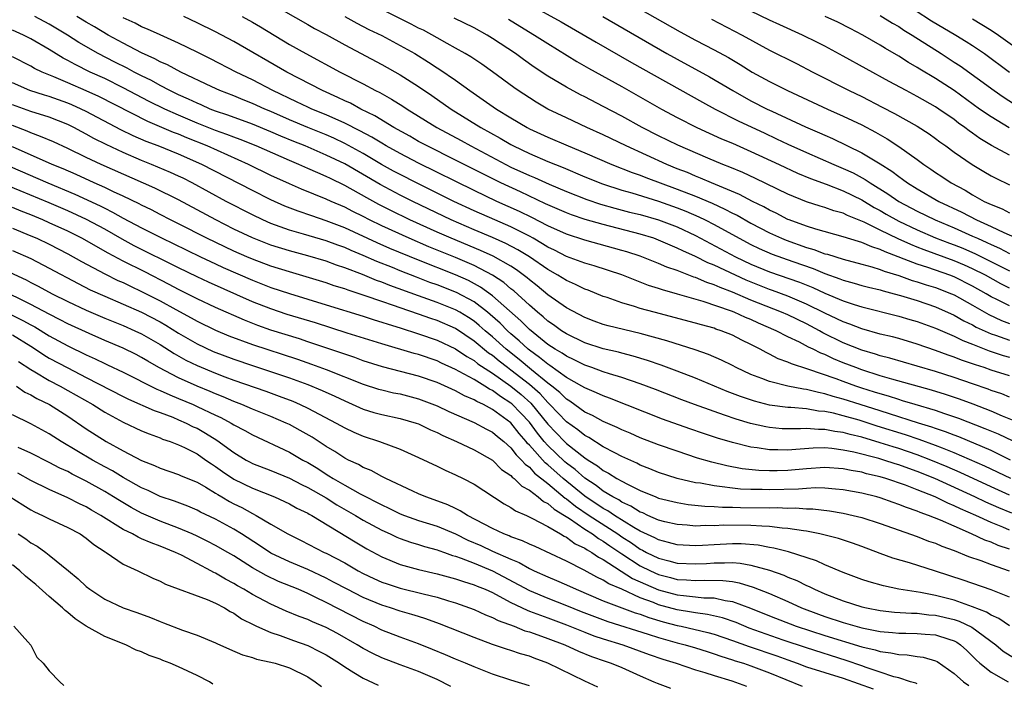
# Model space of a CAD drawing. Units: inches. Extents: x 2568000 to 2571000, y 1518000 to 1521000.
# Drawn here: x 2568056 to 2568162, y 1519185 to 1519257 of the extents above; entities that cross this region are included whole.
import ezdxf

# ---------------------------------------------------------------- set-up
doc = ezdxf.new("R2010")
doc.units = ezdxf.units.IN
doc.header["$MEASUREMENT"] = 0
doc.layers.add('LD25681518_2ft', color=93, linetype='Continuous')

msp = doc.modelspace()

# ---------------------------------------------------------------- linework, layer by layer
at = {"layer": 'LD25681518_2ft'}
for points, elevation in [([(2568083, 1519258.42), (2568087, 1519256.16), (2568087.73, 1519255.73), (2568089, 1519255.05), (2568091, 1519253.95), (2568095, 1519251.82), (2568097, 1519250.71), (2568099, 1519249.45), (2568100.45, 1519248.45), (2568102.52, 1519247), (2568105.74, 1519245), (2568107.84, 1519243.84), (2568109, 1519243.16), (2568109.29, 1519243), (2568111, 1519242.17), (2568113, 1519241.31), (2568114.66, 1519240.66), (2568117, 1519239.67), (2568118.9, 1519238.9), (2568121, 1519238.22), (2568122.09, 1519237.91), (2568124.99, 1519237.01), (2568127, 1519236.31), (2568127.94, 1519235.94), (2568129.34, 1519235.34), (2568130.03, 1519235), (2568131, 1519234.5), (2568133.71, 1519233), (2568135, 1519232.32), (2568135.89, 1519231.89), (2568137.28, 1519231.28), (2568139.52, 1519230.48), (2568141.72, 1519229.72), (2568143, 1519229.19), (2568144.62, 1519228.62), (2568145, 1519228.46), (2568146.16, 1519228.16), (2568147, 1519227.9), (2568147.71, 1519227.71), (2568149, 1519227.41), (2568149.3, 1519227.3), (2568150.52, 1519227), (2568151.18, 1519226.82), (2568153, 1519226.26), (2568155, 1519225.57), (2568157, 1519224.67), (2568158.06, 1519224.06), (2568159, 1519223.62), (2568159.39, 1519223.39), (2568161, 1519222.66), (2568161.49, 1519222.51), (2568163, 1519221.96)], 9174), ([(2568111, 1519258.33), (2568114.43, 1519256.43), (2568118.22, 1519254.22), (2568122.04, 1519252.04), (2568129.74, 1519247.74), (2568131.11, 1519247), (2568133.69, 1519245.69), (2568136.41, 1519244.41), (2568137.78, 1519243.78), (2568139, 1519243.2), (2568141, 1519242.3), (2568143.96, 1519241), (2568145, 1519240.57), (2568146.08, 1519240.08), (2568147.38, 1519239.38), (2568147.92, 1519239), (2568149.82, 1519237.82), (2568151.02, 1519237), (2568153, 1519235.95), (2568154.93, 1519235), (2568157, 1519234.13), (2568159, 1519233.25), (2568159.52, 1519233), (2568160.55, 1519232.55), (2568161, 1519232.32), (2568161.92, 1519231.92), (2568163, 1519231.35)], 9164), ([(2568121, 1519258.98), (2568127.34, 1519255.34), (2568129, 1519254.45), (2568131, 1519253.42), (2568132.57, 1519252.57), (2568133.83, 1519251.83), (2568135.14, 1519251), (2568137, 1519249.97), (2568138.95, 1519249), (2568143.28, 1519247), (2568145, 1519246.23), (2568147, 1519245.27), (2568148.49, 1519244.49), (2568149.76, 1519243.76), (2568151, 1519242.94), (2568153, 1519241.52), (2568153.71, 1519241), (2568154.49, 1519240.49), (2568155, 1519240.12), (2568155.68, 1519239.68), (2568156.67, 1519239), (2568158.2, 1519238.2), (2568159, 1519237.7), (2568160.26, 1519237), (2568160.77, 1519236.77), (2568161, 1519236.65), (2568162.19, 1519236.19), (2568163, 1519235.77)], 9160), ([(2568151, 1519258.88), (2568154.54, 1519256.54), (2568157.19, 1519255), (2568158.31, 1519254.31), (2568159, 1519253.87), (2568160.28, 1519253), (2568163.01, 1519251)], 9150), ([(2568165, 1519210.27), (2568161.79, 1519211.79), (2568160.38, 1519212.38), (2568157.51, 1519213.51), (2568156, 1519214), (2568155, 1519214.35), (2568152.77, 1519215), (2568151.42, 1519215.42), (2568151, 1519215.54), (2568149.9, 1519215.9), (2568149, 1519216.15), (2568148.36, 1519216.36), (2568147, 1519216.79), (2568146.35, 1519217), (2568145, 1519217.49), (2568144.21, 1519217.79), (2568141.15, 1519218.85), (2568139.4, 1519219.4), (2568139, 1519219.59), (2568137.96, 1519219.96), (2568137, 1519220.46), (2568136.63, 1519220.63), (2568135.98, 1519221), (2568135, 1519221.5), (2568133.99, 1519221.99), (2568133, 1519222.5), (2568131.76, 1519223), (2568131.18, 1519223.18), (2568131, 1519223.26), (2568129.63, 1519223.63), (2568129, 1519223.82), (2568124.52, 1519225), (2568123, 1519225.42), (2568122.37, 1519225.63), (2568121, 1519226.03), (2568119.41, 1519226.59), (2568119, 1519226.72), (2568117.37, 1519227.37), (2568117, 1519227.51), (2568116, 1519228), (2568115, 1519228.42), (2568114.09, 1519229), (2568113, 1519229.61), (2568111.01, 1519231.01), (2568109.76, 1519231.76), (2568108.45, 1519232.45), (2568107, 1519233.09), (2568105, 1519233.93), (2568102.53, 1519235), (2568098.36, 1519237), (2568097, 1519237.68), (2568094.83, 1519238.83), (2568091, 1519241.05), (2568089, 1519242.02), (2568086.7, 1519243), (2568085.48, 1519243.48), (2568084.07, 1519244.07), (2568083, 1519244.54), (2568081, 1519245.37), (2568078.33, 1519246.33), (2568077, 1519246.78), (2568076.42, 1519247), (2568075.44, 1519247.44), (2568075, 1519247.62), (2568074.07, 1519248.07), (2568073, 1519248.55), (2568072.07, 1519249), (2568071, 1519249.56), (2568070.07, 1519250.07), (2568069, 1519250.6), (2568068.21, 1519251), (2568067.43, 1519251.43), (2568066.09, 1519252.09), (2568064.31, 1519253), (2568062.21, 1519254.21), (2568060.97, 1519255), (2568059, 1519256.17), (2568057.42, 1519257)], 9184), ([(2568164.75, 1519212.75), (2568162.24, 1519213.76), (2568161, 1519214.29), (2568159.06, 1519215.06), (2568157.59, 1519215.59), (2568156.08, 1519216.08), (2568154.55, 1519216.55), (2568150.25, 1519217.75), (2568149, 1519218.13), (2568147, 1519218.76), (2568146.35, 1519219), (2568145, 1519219.52), (2568143.95, 1519219.95), (2568143, 1519220.41), (2568142.57, 1519220.57), (2568141.73, 1519221), (2568141.23, 1519221.23), (2568140.24, 1519221.76), (2568139, 1519222.35), (2568137.73, 1519223), (2568135.82, 1519223.82), (2568135, 1519224.2), (2568134.42, 1519224.42), (2568133.18, 1519225), (2568132.88, 1519225.12), (2568129.83, 1519226.17), (2568127.03, 1519226.97), (2568125.41, 1519227.41), (2568125, 1519227.57), (2568123.91, 1519227.91), (2568123, 1519228.27), (2568122.46, 1519228.46), (2568121, 1519229.05), (2568118.02, 1519230.02), (2568117, 1519230.32), (2568115, 1519231.05), (2568113.72, 1519231.72), (2568113, 1519232.05), (2568112.42, 1519232.42), (2568111.4, 1519233), (2568111, 1519233.22), (2568109, 1519234.25), (2568107.24, 1519235), (2568105, 1519235.98), (2568102.82, 1519237), (2568098.76, 1519239), (2568097, 1519239.9), (2568096.28, 1519240.28), (2568094.99, 1519240.99), (2568093, 1519242.17), (2568091, 1519243.27), (2568089.83, 1519243.83), (2568089, 1519244.19), (2568086.99, 1519244.99), (2568085, 1519245.84), (2568083, 1519246.73), (2568082.35, 1519247), (2568081, 1519247.61), (2568080, 1519248), (2568079, 1519248.41), (2568077.47, 1519249), (2568076.6, 1519249.4), (2568073.24, 1519251), (2568071.79, 1519251.79), (2568071, 1519252.12), (2568070.44, 1519252.44), (2568069, 1519253.08), (2568067, 1519254.12), (2568065.39, 1519255), (2568063.89, 1519255.89), (2568063, 1519256.39), (2568061.97, 1519257)], 9182), ([(2568163, 1519218.12), (2568161, 1519218.74), (2568160.25, 1519219), (2568159.3, 1519219.3), (2568159, 1519219.42), (2568157.81, 1519219.81), (2568157, 1519220.14), (2568156.35, 1519220.35), (2568155, 1519220.86), (2568153, 1519221.55), (2568151, 1519222.14), (2568150.32, 1519222.32), (2568149, 1519222.64), (2568147, 1519223.19), (2568145.71, 1519223.71), (2568145, 1519223.95), (2568144.3, 1519224.3), (2568143, 1519224.91), (2568141, 1519225.89), (2568139, 1519226.73), (2568137.34, 1519227.34), (2568137, 1519227.46), (2568134.46, 1519228.46), (2568131, 1519230.08), (2568130.34, 1519230.34), (2568129, 1519231.02), (2568127.63, 1519231.63), (2568127, 1519231.95), (2568126.25, 1519232.25), (2568125, 1519232.81), (2568124.47, 1519233), (2568123, 1519233.46), (2568119, 1519234.48), (2568117.05, 1519235.05), (2568115.55, 1519235.54), (2568115, 1519235.75), (2568113, 1519236.61), (2568112.74, 1519236.75), (2568110.02, 1519238.02), (2568107.91, 1519239), (2568105.97, 1519239.97), (2568103, 1519241.48), (2568099.93, 1519243), (2568099, 1519243.5), (2568098.05, 1519244.05), (2568096.31, 1519245), (2568094.26, 1519246.26), (2568092.74, 1519247), (2568091.62, 1519247.62), (2568091, 1519247.9), (2568090.26, 1519248.26), (2568088.58, 1519249), (2568084.72, 1519251), (2568079, 1519254.31), (2568077, 1519255.37), (2568075, 1519256.34), (2568073.58, 1519257)], 9178), ([(2568079.9, 1519257), (2568081, 1519256.39), (2568081.88, 1519255.88), (2568085, 1519254), (2568086.77, 1519253), (2568090.49, 1519251), (2568093, 1519249.72), (2568094.34, 1519249), (2568094.79, 1519248.79), (2568096.07, 1519248.07), (2568097.3, 1519247.3), (2568097.75, 1519247), (2568100.98, 1519245), (2568103.6, 1519243.6), (2568104.67, 1519243), (2568108.45, 1519241), (2568109, 1519240.72), (2568111, 1519239.79), (2568111.57, 1519239.57), (2568113.14, 1519238.86), (2568115, 1519238.08), (2568117.21, 1519237.21), (2568118.71, 1519236.71), (2568120.26, 1519236.26), (2568121.85, 1519235.85), (2568123, 1519235.57), (2568124.99, 1519235), (2568127, 1519234.23), (2568129, 1519233.3), (2568133.33, 1519231), (2568135, 1519230.2), (2568137, 1519229.37), (2568140.25, 1519228.25), (2568141.68, 1519227.68), (2568143, 1519227.08), (2568145, 1519226.22), (2568146.17, 1519225.83), (2568147, 1519225.57), (2568151, 1519224.58), (2568152.21, 1519224.21), (2568153, 1519223.99), (2568155, 1519223.26), (2568157, 1519222.4), (2568157.93, 1519221.93), (2568159, 1519221.53), (2568160.81, 1519220.81), (2568162.32, 1519220.32), (2568163, 1519220.14)], 9176), ([(2568091, 1519257.03), (2568092.3, 1519256.3), (2568093.62, 1519255.62), (2568095, 1519254.95), (2568097, 1519253.89), (2568098.58, 1519253), (2568100.08, 1519252.08), (2568101, 1519251.47), (2568101.29, 1519251.29), (2568103, 1519250.11), (2568104.56, 1519249), (2568106.01, 1519248.01), (2568107.44, 1519247), (2568109, 1519246.04), (2568110.76, 1519245), (2568111, 1519244.87), (2568113, 1519243.94), (2568115.19, 1519243), (2568117, 1519242.26), (2568119.91, 1519241), (2568122.13, 1519240.13), (2568123, 1519239.84), (2568123.6, 1519239.6), (2568127, 1519238.33), (2568129, 1519237.56), (2568130.79, 1519236.79), (2568132.17, 1519236.17), (2568133, 1519235.72), (2568133.49, 1519235.49), (2568135, 1519234.64), (2568137, 1519233.6), (2568138.32, 1519233), (2568138.8, 1519232.8), (2568141, 1519232.02), (2568141.8, 1519231.8), (2568143, 1519231.33), (2568143.27, 1519231.27), (2568145, 1519230.73), (2568147, 1519230.22), (2568148.08, 1519229.92), (2568149, 1519229.63), (2568149.44, 1519229.44), (2568151, 1519228.96), (2568152.45, 1519228.45), (2568153, 1519228.3), (2568153.97, 1519227.97), (2568155, 1519227.66), (2568156.73, 1519227), (2568157, 1519226.88), (2568159, 1519225.76), (2568160.75, 1519224.75), (2568162.12, 1519224.12), (2568163, 1519223.79)], 9172), ([(2568163, 1519225.69), (2568161.61, 1519226.39), (2568161, 1519226.68), (2568160.47, 1519227), (2568159, 1519227.83), (2568157, 1519228.82), (2568156.54, 1519229), (2568154.17, 1519229.83), (2568153, 1519230.2), (2568149.52, 1519231.52), (2568149, 1519231.78), (2568148.07, 1519232.07), (2568147, 1519232.55), (2568146.64, 1519232.64), (2568145, 1519233.16), (2568142.02, 1519233.98), (2568141, 1519234.31), (2568139.12, 1519235), (2568139, 1519235.05), (2568137.72, 1519235.72), (2568137, 1519236.05), (2568136.4, 1519236.4), (2568135.18, 1519237), (2568133.76, 1519237.76), (2568130.72, 1519239), (2568129.53, 1519239.53), (2568129, 1519239.72), (2568128.11, 1519240.11), (2568127, 1519240.54), (2568125.88, 1519241), (2568121.47, 1519243), (2568119, 1519244.19), (2568117.22, 1519245), (2568115, 1519246.04), (2568113, 1519247), (2568111.74, 1519247.74), (2568111, 1519248.2), (2568109.78, 1519249), (2568109.32, 1519249.32), (2568107, 1519251.04), (2568105.85, 1519251.85), (2568104.65, 1519252.65), (2568104.05, 1519253), (2568103, 1519253.58), (2568102.11, 1519254.11), (2568101, 1519254.69), (2568099.52, 1519255.52), (2568099, 1519255.77), (2568098.19, 1519256.19), (2568095, 1519257.76)], 9170), ([(2568118.94, 1519257), (2568125.88, 1519253), (2568127, 1519252.38), (2568130.5, 1519250.5), (2568133.03, 1519249), (2568135, 1519247.9), (2568136.74, 1519247), (2568137.24, 1519246.76), (2568140.92, 1519245.08), (2568142.43, 1519244.43), (2568143, 1519244.16), (2568143.81, 1519243.81), (2568147, 1519242.27), (2568149, 1519241.06), (2568150.26, 1519240.26), (2568151, 1519239.69), (2568151.42, 1519239.42), (2568151.96, 1519239), (2568153, 1519238.36), (2568155.33, 1519237), (2568157.83, 1519235.83), (2568159.43, 1519235), (2568161, 1519234.29), (2568162.37, 1519233.63), (2568163.8, 1519233)], 9162), ([(2568163, 1519241.99), (2568161.05, 1519243.05), (2568159.8, 1519243.8), (2568159, 1519244.38), (2568158.63, 1519244.63), (2568158.17, 1519245), (2568157.48, 1519245.48), (2568157, 1519245.85), (2568155.36, 1519247), (2568155, 1519247.24), (2568153, 1519248.37), (2568151.79, 1519249), (2568149.97, 1519249.97), (2568145, 1519252.74), (2568143, 1519253.8), (2568142.2, 1519254.2), (2568140.59, 1519255), (2568138.11, 1519256.11), (2568137, 1519256.63), (2568135, 1519257.61)], 9156), ([(2568162.95, 1519244.95), (2568161, 1519246.14), (2568159.76, 1519247), (2568157, 1519248.99), (2568155, 1519250.3), (2568153.3, 1519251.3), (2568153, 1519251.5), (2568152.05, 1519252.05), (2568151, 1519252.73), (2568149.56, 1519253.56), (2568149, 1519253.92), (2568147.12, 1519255), (2568145.73, 1519255.73), (2568144.39, 1519256.39), (2568143.05, 1519257)], 9154), ([(2568149, 1519257.14), (2568150.31, 1519256.31), (2568151, 1519255.92), (2568151.55, 1519255.55), (2568152.45, 1519255), (2568155.6, 1519253), (2568157, 1519252.09), (2568157.66, 1519251.66), (2568161.34, 1519249), (2568162.32, 1519248.32), (2568163.53, 1519247.53)], 9152), ([(2568163, 1519215.81), (2568162.16, 1519216.16), (2568161, 1519216.53), (2568160.67, 1519216.67), (2568159, 1519217.26), (2568157, 1519217.94), (2568155, 1519218.57), (2568153, 1519219.17), (2568150.04, 1519220.03), (2568149, 1519220.29), (2568148.47, 1519220.47), (2568147, 1519220.89), (2568145, 1519221.7), (2568142.78, 1519222.78), (2568142.41, 1519223), (2568141, 1519223.73), (2568139, 1519224.7), (2568138.32, 1519225), (2568135, 1519226.31), (2568133, 1519227.17), (2568131.67, 1519227.67), (2568131, 1519227.98), (2568130.22, 1519228.22), (2568129, 1519228.76), (2568128.81, 1519228.81), (2568127, 1519229.5), (2568125.88, 1519229.88), (2568125, 1519230.28), (2568123, 1519231.07), (2568121.54, 1519231.54), (2568121, 1519231.7), (2568117, 1519232.8), (2568115, 1519233.45), (2568113, 1519234.34), (2568111.26, 1519235.26), (2568109.92, 1519235.92), (2568107.49, 1519237), (2568105, 1519238.18), (2568099, 1519241.13), (2568097, 1519242.17), (2568095.5, 1519243), (2568095, 1519243.29), (2568093.94, 1519243.94), (2568092.65, 1519244.65), (2568091, 1519245.48), (2568089, 1519246.37), (2568087.44, 1519247), (2568087, 1519247.2), (2568085.79, 1519247.79), (2568083.22, 1519249), (2568081, 1519250.15), (2568079.24, 1519251), (2568076.45, 1519252.45), (2568075, 1519253.17), (2568073, 1519254.14), (2568071, 1519255.02), (2568069.65, 1519255.65), (2568069, 1519255.91), (2568068.3, 1519256.3), (2568067, 1519256.88)], 9180), ([(2568163, 1519227.62), (2568162.07, 1519228.07), (2568160.39, 1519229), (2568159, 1519229.71), (2568158.11, 1519230.11), (2568157, 1519230.57), (2568153.75, 1519231.75), (2568153, 1519232.06), (2568152.32, 1519232.32), (2568150.94, 1519232.94), (2568149, 1519233.88), (2568147.24, 1519234.76), (2568145.47, 1519235.47), (2568145, 1519235.71), (2568143.98, 1519235.98), (2568143, 1519236.34), (2568142.49, 1519236.49), (2568141, 1519236.96), (2568139, 1519237.77), (2568135.49, 1519239.49), (2568134.12, 1519240.12), (2568132.71, 1519240.71), (2568131.95, 1519241), (2568130.33, 1519241.67), (2568127.07, 1519243.07), (2568125, 1519244.09), (2568123.21, 1519245), (2568121, 1519246.21), (2568119, 1519247.28), (2568117, 1519248.32), (2568116.54, 1519248.54), (2568115, 1519249.36), (2568113, 1519250.54), (2568111.52, 1519251.52), (2568110.36, 1519252.36), (2568109.49, 1519253), (2568107, 1519254.65), (2568106.41, 1519255), (2568105, 1519255.78), (2568102.85, 1519256.85)], 9168), ([(2568108.72, 1519256.72), (2568109.96, 1519255.96), (2568111.57, 1519255), (2568113, 1519254.08), (2568116.13, 1519252.13), (2568117.41, 1519251.41), (2568121, 1519249.43), (2568125.29, 1519247), (2568127, 1519246.07), (2568129.12, 1519245), (2568131.79, 1519243.79), (2568133, 1519243.29), (2568135, 1519242.41), (2568138.05, 1519241), (2568140.05, 1519240.05), (2568141.46, 1519239.46), (2568143.14, 1519238.86), (2568145, 1519238.15), (2568147, 1519237.17), (2568148.35, 1519236.35), (2568149, 1519236), (2568149.63, 1519235.63), (2568151, 1519234.87), (2568153, 1519233.93), (2568155, 1519233.07), (2568156.49, 1519232.49), (2568157, 1519232.3), (2568157.93, 1519231.92), (2568159.33, 1519231.33), (2568163, 1519229.49)], 9166), ([(2568130.71, 1519256.71), (2568134.04, 1519255), (2568137, 1519253.38), (2568139.92, 1519251.92), (2568141.69, 1519251), (2568145.63, 1519249), (2568147, 1519248.34), (2568149.21, 1519247.21), (2568150.53, 1519246.53), (2568153, 1519245.14), (2568154.3, 1519244.3), (2568155, 1519243.8), (2568155.45, 1519243.45), (2568156.11, 1519243), (2568157, 1519242.34), (2568158.95, 1519241), (2568160.22, 1519240.22), (2568161, 1519239.77), (2568161.5, 1519239.5), (2568163, 1519238.78)], 9158), ([(2568159, 1519256.78), (2568161, 1519255.53), (2568161.79, 1519255), (2568164.57, 1519253)], 9148), ([(2568163.1, 1519209), (2568161, 1519210.02), (2568157.5, 1519211.5), (2568157, 1519211.68), (2568156.06, 1519212.06), (2568155, 1519212.41), (2568154.57, 1519212.57), (2568153.14, 1519213), (2568150.01, 1519214.01), (2568149, 1519214.31), (2568146.82, 1519215), (2568145, 1519215.6), (2568143.89, 1519215.89), (2568143, 1519216.18), (2568142.3, 1519216.3), (2568141, 1519216.64), (2568140.67, 1519216.67), (2568139, 1519217.01), (2568137, 1519217.5), (2568136.16, 1519217.84), (2568135, 1519218.26), (2568133.41, 1519219), (2568133, 1519219.22), (2568131.81, 1519219.81), (2568130.41, 1519220.41), (2568128.94, 1519220.94), (2568125.9, 1519221.9), (2568123, 1519222.7), (2568119.53, 1519223.53), (2568119, 1519223.68), (2568118.03, 1519224.03), (2568117, 1519224.43), (2568115, 1519225.49), (2568113, 1519226.9), (2568111.85, 1519227.85), (2568111, 1519228.51), (2568110.74, 1519228.74), (2568109.59, 1519229.59), (2568109, 1519229.97), (2568107.06, 1519231.06), (2568105.7, 1519231.7), (2568102.54, 1519233), (2568101, 1519233.68), (2568098.06, 1519235), (2568096, 1519236), (2568094.68, 1519236.68), (2568093.39, 1519237.39), (2568091, 1519238.72), (2568089.46, 1519239.46), (2568089, 1519239.7), (2568088.08, 1519240.08), (2568087, 1519240.57), (2568086.02, 1519241), (2568085, 1519241.41), (2568081.41, 1519243), (2568079.69, 1519243.69), (2568079, 1519243.94), (2568078.24, 1519244.24), (2568077, 1519244.67), (2568075, 1519245.48), (2568073, 1519246.34), (2568071.53, 1519247), (2568069.83, 1519247.83), (2568067, 1519249.31), (2568065, 1519250.29), (2568063.43, 1519251), (2568061.81, 1519251.81), (2568061, 1519252.27), (2568060.51, 1519252.51), (2568059, 1519253.45), (2568057, 1519254.61), (2568056.2, 1519255), (2568055, 1519255.52)], 9186), ([(2568163.14, 1519207), (2568160.33, 1519208.33), (2568157, 1519209.78), (2568155.73, 1519210.27), (2568155, 1519210.58), (2568153.22, 1519211.22), (2568151.72, 1519211.72), (2568148.67, 1519212.67), (2568146.7, 1519213.3), (2568145, 1519213.79), (2568143.93, 1519214.07), (2568143, 1519214.26), (2568142.3, 1519214.3), (2568141, 1519214.53), (2568139.32, 1519214.68), (2568139, 1519214.68), (2568137, 1519214.95), (2568135.37, 1519215.37), (2568133.88, 1519215.87), (2568132.43, 1519216.43), (2568129, 1519217.85), (2568127, 1519218.63), (2568125.28, 1519219.28), (2568123.79, 1519219.79), (2568122.25, 1519220.25), (2568121, 1519220.56), (2568120.66, 1519220.66), (2568119, 1519221.04), (2568117, 1519221.69), (2568115, 1519222.65), (2568114.46, 1519223), (2568113.62, 1519223.62), (2568113, 1519224.04), (2568112.5, 1519224.5), (2568111.88, 1519225), (2568111, 1519225.76), (2568109.31, 1519227.31), (2568109, 1519227.54), (2568108.22, 1519228.22), (2568107, 1519229), (2568105, 1519230.06), (2568103, 1519230.92), (2568100.09, 1519232.09), (2568097.97, 1519233), (2568095, 1519234.36), (2568093.69, 1519235), (2568093, 1519235.36), (2568091.89, 1519235.89), (2568091, 1519236.36), (2568089.52, 1519237), (2568089, 1519237.24), (2568086.32, 1519238.32), (2568085, 1519238.89), (2568083, 1519239.81), (2568080.58, 1519241), (2568076.1, 1519243), (2568073.88, 1519243.89), (2568073, 1519244.27), (2568072.46, 1519244.46), (2568069.66, 1519245.66), (2568064.35, 1519248.35), (2568063, 1519248.97), (2568061, 1519249.85), (2568059.51, 1519250.49), (2568058.24, 1519251), (2568057.4, 1519251.4), (2568057, 1519251.63), (2568055, 1519252.66)], 9188), ([(2568163, 1519205.21), (2568161, 1519206.09), (2568157.64, 1519207.64), (2568156.25, 1519208.25), (2568154.48, 1519209), (2568153, 1519209.56), (2568151, 1519210.24), (2568150.41, 1519210.41), (2568149, 1519210.87), (2568147, 1519211.46), (2568145.75, 1519211.75), (2568145, 1519211.98), (2568144.09, 1519212.09), (2568143, 1519212.32), (2568142.31, 1519212.31), (2568141, 1519212.4), (2568140.36, 1519212.36), (2568139, 1519212.37), (2568138.39, 1519212.39), (2568137, 1519212.52), (2568136.59, 1519212.59), (2568134.96, 1519212.96), (2568133.41, 1519213.41), (2568132.14, 1519213.86), (2568131, 1519214.24), (2568128.87, 1519215), (2568127.51, 1519215.51), (2568124.64, 1519216.64), (2568123, 1519217.26), (2568121, 1519217.94), (2568119.66, 1519218.34), (2568119, 1519218.55), (2568117.77, 1519219), (2568117, 1519219.26), (2568115.85, 1519219.85), (2568115, 1519220.23), (2568114.55, 1519220.55), (2568113.79, 1519221), (2568113, 1519221.52), (2568111, 1519223.13), (2568110.07, 1519224.07), (2568107, 1519226.78), (2568105.72, 1519227.72), (2568104.42, 1519228.42), (2568103, 1519229.05), (2568099, 1519230.62), (2568095.9, 1519231.9), (2568094.51, 1519232.51), (2568091, 1519234.12), (2568089, 1519234.89), (2568087.42, 1519235.42), (2568085.94, 1519235.94), (2568084.5, 1519236.5), (2568083, 1519237.18), (2568081, 1519238.18), (2568075.53, 1519241), (2568073, 1519242.11), (2568070.79, 1519243), (2568069.5, 1519243.5), (2568068.1, 1519244.1), (2568066.75, 1519244.75), (2568063, 1519246.74), (2568062.47, 1519247), (2568061.45, 1519247.45), (2568061, 1519247.65), (2568059, 1519248.35), (2568058.49, 1519248.49), (2568056.9, 1519249), (2568055, 1519249.83)], 9190), ([(2568163.25, 1519203.25), (2568161.83, 1519203.83), (2568160.44, 1519204.44), (2568159.26, 1519205), (2568154.9, 1519207), (2568153, 1519207.77), (2568152.08, 1519208.08), (2568151, 1519208.48), (2568150.6, 1519208.6), (2568149.4, 1519209), (2568148.83, 1519209.17), (2568146.14, 1519209.86), (2568145, 1519210.08), (2568143.76, 1519210.24), (2568143, 1519210.3), (2568141.73, 1519210.27), (2568139.85, 1519210.15), (2568139, 1519210.05), (2568137.9, 1519210.1), (2568137, 1519210.1), (2568135.68, 1519210.32), (2568135, 1519210.4), (2568133, 1519210.89), (2568131.37, 1519211.37), (2568129.86, 1519211.86), (2568128.37, 1519212.37), (2568125.43, 1519213.43), (2568119.69, 1519215.69), (2568119, 1519215.93), (2568118.27, 1519216.27), (2568117, 1519216.8), (2568116.68, 1519217), (2568115, 1519217.95), (2568113.23, 1519219.23), (2568113, 1519219.37), (2568112.11, 1519220.11), (2568111, 1519220.89), (2568110.86, 1519221), (2568109.9, 1519221.9), (2568109, 1519222.66), (2568108.63, 1519223), (2568107.82, 1519223.82), (2568106.75, 1519224.75), (2568106.45, 1519225), (2568105, 1519226.11), (2568103.12, 1519227.12), (2568101, 1519227.95), (2568100.22, 1519228.22), (2568098.78, 1519228.78), (2568097, 1519229.48), (2568096.17, 1519229.83), (2568094.49, 1519230.49), (2568093, 1519231.15), (2568091.68, 1519231.68), (2568091, 1519231.99), (2568090.25, 1519232.25), (2568089, 1519232.72), (2568086.54, 1519233.46), (2568085, 1519233.9), (2568083, 1519234.62), (2568082.12, 1519235), (2568081, 1519235.54), (2568078.17, 1519237), (2568074.47, 1519239), (2568073.5, 1519239.5), (2568073, 1519239.73), (2568072.13, 1519240.13), (2568070.07, 1519241), (2568069, 1519241.43), (2568067, 1519242.29), (2568065.15, 1519243.15), (2568063.82, 1519243.82), (2568063, 1519244.28), (2568062.52, 1519244.52), (2568061.65, 1519245), (2568061, 1519245.32), (2568059, 1519246.1), (2568057, 1519246.72), (2568055, 1519247.47)], 9192), ([(2568163, 1519201.42), (2568162.27, 1519201.73), (2568161, 1519202.23), (2568159.34, 1519203), (2568157.7, 1519203.7), (2568157, 1519204.05), (2568156.32, 1519204.32), (2568154.94, 1519205), (2568153, 1519205.78), (2568151.72, 1519206.28), (2568149.62, 1519207), (2568149, 1519207.18), (2568147.52, 1519207.52), (2568147, 1519207.68), (2568145.86, 1519207.86), (2568145, 1519208.04), (2568143, 1519208.18), (2568141, 1519208.05), (2568139, 1519207.86), (2568137.82, 1519207.82), (2568137, 1519207.82), (2568135.86, 1519207.86), (2568134.06, 1519208.06), (2568132.37, 1519208.37), (2568130.76, 1519208.76), (2568129.21, 1519209.21), (2568127, 1519209.94), (2568125, 1519210.64), (2568123, 1519211.41), (2568121.9, 1519211.9), (2568121, 1519212.26), (2568120.52, 1519212.52), (2568119, 1519213.16), (2568117.82, 1519213.82), (2568117, 1519214.19), (2568115.37, 1519215.37), (2568115, 1519215.58), (2568114.3, 1519216.3), (2568113.44, 1519217), (2568113, 1519217.33), (2568111.23, 1519218.77), (2568109.89, 1519219.89), (2568108.48, 1519221), (2568107, 1519222.34), (2568106.22, 1519223), (2568105.57, 1519223.57), (2568105, 1519224.03), (2568104.42, 1519224.42), (2568103.47, 1519225), (2568103, 1519225.27), (2568101, 1519226.07), (2568099, 1519226.77), (2568095.89, 1519227.89), (2568095, 1519228.26), (2568094.45, 1519228.45), (2568092.91, 1519229.09), (2568091, 1519229.81), (2568090.1, 1519230.1), (2568089, 1519230.52), (2568087, 1519231.1), (2568085, 1519231.63), (2568083, 1519232.26), (2568081, 1519233.04), (2568079, 1519234.01), (2568077.05, 1519235), (2568073, 1519237.17), (2568070.43, 1519238.43), (2568064.61, 1519241), (2568063, 1519241.76), (2568061, 1519242.72), (2568059.44, 1519243.44), (2568058.04, 1519244.04), (2568057, 1519244.41), (2568056.6, 1519244.6), (2568055, 1519245.23)], 9194), ([(2568163, 1519199.33), (2568161.76, 1519199.76), (2568161, 1519200.09), (2568160.32, 1519200.32), (2568158.9, 1519201), (2568157, 1519201.82), (2568155.52, 1519202.48), (2568154.23, 1519203), (2568153.32, 1519203.32), (2568153, 1519203.47), (2568151.85, 1519203.85), (2568151, 1519204.2), (2568150.39, 1519204.39), (2568149, 1519204.89), (2568148.62, 1519205), (2568147, 1519205.41), (2568145, 1519205.78), (2568144.16, 1519205.84), (2568143, 1519205.95), (2568141.97, 1519205.97), (2568141, 1519205.92), (2568140.15, 1519205.85), (2568137, 1519205.77), (2568136.2, 1519205.8), (2568135, 1519205.81), (2568133.86, 1519205.86), (2568133, 1519205.95), (2568131.89, 1519206.11), (2568131, 1519206.19), (2568129.52, 1519206.48), (2568129, 1519206.54), (2568127, 1519207), (2568125, 1519207.65), (2568124.05, 1519208.05), (2568123, 1519208.45), (2568122.64, 1519208.64), (2568121, 1519209.37), (2568120.24, 1519209.76), (2568119, 1519210.43), (2568117.43, 1519211.43), (2568117, 1519211.64), (2568116.25, 1519212.25), (2568115, 1519213.14), (2568113.23, 1519215), (2568113, 1519215.21), (2568112.15, 1519216.15), (2568111, 1519217.16), (2568109, 1519218.73), (2568108.63, 1519219), (2568107.71, 1519219.71), (2568107, 1519220.3), (2568106.58, 1519220.58), (2568105, 1519221.88), (2568103, 1519223.22), (2568101, 1519224.1), (2568100.32, 1519224.32), (2568099, 1519224.79), (2568097, 1519225.46), (2568096.27, 1519225.73), (2568095, 1519226.15), (2568093.23, 1519226.77), (2568091.37, 1519227.37), (2568091, 1519227.52), (2568089.87, 1519227.87), (2568089, 1519228.17), (2568086.83, 1519228.83), (2568085, 1519229.36), (2568083, 1519230), (2568081, 1519230.75), (2568080.41, 1519231), (2568079, 1519231.62), (2568076.08, 1519233), (2568073, 1519234.57), (2568072.12, 1519235), (2568071, 1519235.57), (2568070.07, 1519236.07), (2568069, 1519236.58), (2568068.73, 1519236.73), (2568067, 1519237.57), (2568065.96, 1519238.04), (2568065, 1519238.5), (2568063.87, 1519239), (2568061.9, 1519239.9), (2568060.51, 1519240.51), (2568059.31, 1519241), (2568055, 1519242.92)], 9196), ([(2568054.76, 1519240.76), (2568058.85, 1519239), (2568061.77, 1519237.77), (2568064.51, 1519236.51), (2568065, 1519236.26), (2568065.85, 1519235.85), (2568067, 1519235.2), (2568069, 1519234.12), (2568071.21, 1519233), (2568072.43, 1519232.43), (2568075.36, 1519231), (2568077, 1519230.24), (2568077.85, 1519229.85), (2568081, 1519228.48), (2568083, 1519227.69), (2568085, 1519227.01), (2568089, 1519225.8), (2568093, 1519224.56), (2568094.17, 1519224.17), (2568095, 1519223.93), (2568095.69, 1519223.69), (2568097, 1519223.3), (2568099, 1519222.67), (2568101, 1519221.98), (2568103, 1519221.03), (2568104.21, 1519220.21), (2568105, 1519219.78), (2568105.43, 1519219.43), (2568107, 1519218.4), (2568109, 1519217), (2568110.09, 1519216.09), (2568111.14, 1519215.14), (2568113, 1519212.87), (2568114.79, 1519211), (2568115, 1519210.8), (2568117, 1519209.23), (2568117.35, 1519209), (2568118.38, 1519208.38), (2568119, 1519207.88), (2568119.58, 1519207.58), (2568120.48, 1519207), (2568121, 1519206.7), (2568121.63, 1519206.37), (2568123, 1519205.71), (2568124.7, 1519205), (2568125, 1519204.88), (2568127, 1519204.39), (2568128.2, 1519204.2), (2568130.01, 1519204.01), (2568131, 1519203.98), (2568131.91, 1519203.91), (2568133, 1519203.91), (2568133.87, 1519203.87), (2568137, 1519203.83), (2568137.85, 1519203.85), (2568139, 1519203.8), (2568139.82, 1519203.82), (2568141, 1519203.73), (2568141.71, 1519203.71), (2568143.5, 1519203.5), (2568145, 1519203.25), (2568146.06, 1519203), (2568147, 1519202.76), (2568149, 1519202.11), (2568153, 1519200.73), (2568154.23, 1519200.23), (2568155, 1519199.98), (2568155.68, 1519199.68), (2568157, 1519199.2), (2568158.56, 1519198.56), (2568159.89, 1519198.11), (2568161, 1519197.69), (2568162.97, 1519197)], 9198), ([(2568163, 1519194.16), (2568161, 1519194.94), (2568157.99, 1519195.99), (2568155, 1519196.97), (2568152.15, 1519197.85), (2568150.37, 1519198.37), (2568149, 1519198.87), (2568147, 1519199.63), (2568146, 1519200), (2568144.49, 1519200.49), (2568142.9, 1519200.9), (2568142.46, 1519201), (2568141, 1519201.29), (2568140.69, 1519201.32), (2568139, 1519201.6), (2568138.37, 1519201.63), (2568137, 1519201.8), (2568136.18, 1519201.82), (2568135, 1519201.92), (2568132.06, 1519201.94), (2568131, 1519201.88), (2568130.09, 1519201.91), (2568129, 1519201.85), (2568128.07, 1519201.93), (2568127, 1519202.01), (2568125.68, 1519202.32), (2568125, 1519202.5), (2568123.83, 1519203), (2568123.27, 1519203.27), (2568123, 1519203.36), (2568122, 1519204), (2568121, 1519204.44), (2568120.67, 1519204.67), (2568120.03, 1519205), (2568119, 1519205.64), (2568118.24, 1519206.24), (2568117, 1519207.02), (2568115.96, 1519207.96), (2568115, 1519208.67), (2568114.82, 1519208.82), (2568113, 1519210.56), (2568112.61, 1519211), (2568111.89, 1519211.89), (2568111, 1519213.08), (2568110.08, 1519214.08), (2568109.09, 1519215.09), (2568109, 1519215.17), (2568107.87, 1519215.87), (2568107, 1519216.53), (2568106.67, 1519216.67), (2568106.18, 1519217), (2568105, 1519217.71), (2568103.41, 1519218.59), (2568103, 1519218.8), (2568101.49, 1519219.49), (2568101, 1519219.72), (2568099, 1519220.42), (2568098.53, 1519220.53), (2568095, 1519221.57), (2568091.27, 1519222.73), (2568087.84, 1519223.84), (2568084.77, 1519224.77), (2568083, 1519225.35), (2568081, 1519226.14), (2568076.26, 1519228.26), (2568075, 1519228.84), (2568073, 1519229.81), (2568068.2, 1519232.2), (2568066.91, 1519232.91), (2568065, 1519233.99), (2568063.03, 1519235.03), (2568061, 1519235.97), (2568059, 1519236.85), (2568055.85, 1519238.15), (2568054.63, 1519238.63)], 9200), ([(2568163, 1519191.05), (2568161.85, 1519191.85), (2568161, 1519192.21), (2568160.52, 1519192.52), (2568159, 1519193.11), (2568157, 1519193.83), (2568155, 1519194.34), (2568153.35, 1519194.65), (2568151, 1519195), (2568149.36, 1519195.36), (2568147.81, 1519195.81), (2568147, 1519196.08), (2568145, 1519196.82), (2568143, 1519197.64), (2568142.08, 1519198.08), (2568139.06, 1519199.06), (2568137.47, 1519199.47), (2568137, 1519199.54), (2568135.78, 1519199.78), (2568133.93, 1519199.93), (2568133, 1519199.94), (2568131, 1519199.83), (2568129.73, 1519199.73), (2568129, 1519199.69), (2568127, 1519199.8), (2568126.07, 1519200.07), (2568125, 1519200.34), (2568124.57, 1519200.57), (2568123, 1519201.3), (2568122.3, 1519201.7), (2568120.21, 1519203), (2568119.49, 1519203.49), (2568119, 1519203.75), (2568117, 1519205.09), (2568114.64, 1519207), (2568113, 1519208.46), (2568112.7, 1519208.7), (2568111, 1519210.61), (2568110.8, 1519210.8), (2568110.65, 1519211), (2568109.88, 1519211.88), (2568109, 1519213.01), (2568107, 1519214.48), (2568106.02, 1519215), (2568105.32, 1519215.32), (2568105, 1519215.53), (2568103.96, 1519215.96), (2568103, 1519216.49), (2568101, 1519217.38), (2568099, 1519218.09), (2568095.08, 1519219.08), (2568093, 1519219.75), (2568092.09, 1519220.09), (2568087, 1519221.81), (2568086.11, 1519222.11), (2568083, 1519223.07), (2568081.57, 1519223.57), (2568080.13, 1519224.13), (2568077, 1519225.52), (2568075, 1519226.45), (2568073, 1519227.45), (2568072, 1519228), (2568069.36, 1519229.36), (2568067, 1519230.54), (2568065.39, 1519231.39), (2568062.52, 1519233), (2568061, 1519233.76), (2568059, 1519234.69), (2568058.3, 1519235), (2568057, 1519235.54), (2568055.94, 1519235.94), (2568055, 1519236.33)], 9202), ([(2568055, 1519234.09), (2568057, 1519233.28), (2568057.64, 1519233), (2568059, 1519232.35), (2568061, 1519231.32), (2568062.5, 1519230.5), (2568065, 1519229.16), (2568066.44, 1519228.44), (2568067, 1519228.2), (2568067.81, 1519227.81), (2568069, 1519227.26), (2568071, 1519226.23), (2568072.72, 1519225.28), (2568074.38, 1519224.38), (2568075, 1519224.02), (2568077, 1519223.05), (2568078.45, 1519222.45), (2568081, 1519221.5), (2568085.9, 1519219.9), (2568087.39, 1519219.39), (2568089, 1519218.8), (2568093, 1519217.22), (2568094.67, 1519216.67), (2568095, 1519216.58), (2568096.28, 1519216.28), (2568097, 1519216.15), (2568099, 1519215.64), (2568101, 1519214.87), (2568102.26, 1519214.26), (2568105, 1519213.06), (2568106.34, 1519212.34), (2568107, 1519212.01), (2568107.54, 1519211.54), (2568108.22, 1519211), (2568109, 1519210.32), (2568109.56, 1519209.56), (2568110.15, 1519209), (2568110.54, 1519208.54), (2568111, 1519208.21), (2568111.57, 1519207.57), (2568113, 1519206.44), (2568114.88, 1519204.88), (2568115, 1519204.81), (2568115.99, 1519203.99), (2568117.48, 1519203), (2568120.57, 1519201), (2568121, 1519200.7), (2568122.04, 1519200.04), (2568123, 1519199.36), (2568123.25, 1519199.25), (2568123.7, 1519199), (2568125, 1519198.37), (2568126.1, 1519198.1), (2568127, 1519197.84), (2568129, 1519197.75), (2568130.19, 1519197.81), (2568131, 1519197.88), (2568132.14, 1519197.86), (2568133, 1519197.9), (2568133.84, 1519197.84), (2568135, 1519197.63), (2568137, 1519197.09), (2568138.54, 1519196.54), (2568139, 1519196.33), (2568139.95, 1519195.95), (2568141, 1519195.42), (2568141.3, 1519195.3), (2568141.86, 1519195), (2568143, 1519194.51), (2568145, 1519193.75), (2568147, 1519193.12), (2568147.51, 1519193), (2568149, 1519192.72), (2568150.54, 1519192.54), (2568152.4, 1519192.4), (2568153, 1519192.4), (2568154.25, 1519192.25), (2568155, 1519192.21), (2568157, 1519191.75), (2568157.56, 1519191.56), (2568158.92, 1519190.92), (2568161.52, 1519189), (2568162.32, 1519188.32), (2568163.53, 1519187.53)], 9204), ([(2568055, 1519231.69), (2568057, 1519230.8), (2568059, 1519229.78), (2568062.12, 1519228.12), (2568063.44, 1519227.44), (2568065, 1519226.73), (2568067, 1519225.88), (2568069, 1519225), (2568071, 1519223.96), (2568071.61, 1519223.61), (2568073, 1519222.75), (2568075, 1519221.58), (2568076.76, 1519220.76), (2568079, 1519219.91), (2568081, 1519219.23), (2568085, 1519217.89), (2568087, 1519217.17), (2568088.54, 1519216.54), (2568089.91, 1519215.91), (2568091, 1519215.39), (2568093, 1519214.52), (2568094.16, 1519214.16), (2568095, 1519213.93), (2568097, 1519213.5), (2568098.75, 1519213), (2568099, 1519212.91), (2568100.28, 1519212.28), (2568101, 1519211.97), (2568101.64, 1519211.64), (2568103.11, 1519211), (2568105, 1519210.11), (2568107, 1519208.98), (2568107.99, 1519207.99), (2568109, 1519207.32), (2568109.15, 1519207.15), (2568109.35, 1519207), (2568110.17, 1519206.17), (2568111, 1519205.73), (2568111.96, 1519205), (2568112.52, 1519204.52), (2568113, 1519204.29), (2568113.67, 1519203.67), (2568114.8, 1519203), (2568115.35, 1519202.65), (2568117, 1519201.52), (2568117.83, 1519201), (2568118.5, 1519200.5), (2568119, 1519200.23), (2568119.71, 1519199.71), (2568121, 1519198.85), (2568123, 1519197.55), (2568124.12, 1519197), (2568125, 1519196.6), (2568126.28, 1519196.28), (2568127, 1519196.08), (2568128.03, 1519196.03), (2568129, 1519195.95), (2568130, 1519196), (2568131.96, 1519195.96), (2568133, 1519195.83), (2568133.71, 1519195.71), (2568135.25, 1519195.25), (2568137, 1519194.55), (2568139, 1519193.67), (2568140.47, 1519193), (2568142.31, 1519192.31), (2568143, 1519192.06), (2568145, 1519191.39), (2568147, 1519190.83), (2568149, 1519190.44), (2568150.34, 1519190.34), (2568151, 1519190.26), (2568151.76, 1519190.24), (2568153, 1519190.22), (2568153.87, 1519190.13), (2568155, 1519190.06), (2568156.41, 1519189.59), (2568157, 1519189.42), (2568157.28, 1519189.28), (2568157.69, 1519189), (2568158.38, 1519188.38), (2568159, 1519187.77), (2568159.37, 1519187.37), (2568159.79, 1519187), (2568161, 1519186.04), (2568162.85, 1519185)], 9206), ([(2568053.76, 1519229.76), (2568056.49, 1519228.49), (2568057, 1519228.22), (2568057.81, 1519227.81), (2568059.33, 1519227), (2568061, 1519226.17), (2568063, 1519225.22), (2568065, 1519224.36), (2568067, 1519223.55), (2568068.27, 1519223), (2568069, 1519222.66), (2568071, 1519221.52), (2568072.53, 1519220.53), (2568073.8, 1519219.8), (2568075, 1519219.22), (2568077, 1519218.39), (2568078, 1519218), (2568079, 1519217.63), (2568082.44, 1519216.44), (2568083.91, 1519215.91), (2568085.36, 1519215.36), (2568086.18, 1519215), (2568087, 1519214.61), (2568090.07, 1519213), (2568091, 1519212.47), (2568092, 1519212), (2568093, 1519211.57), (2568094.76, 1519211), (2568097, 1519210.16), (2568099, 1519209.28), (2568101, 1519208.34), (2568101.89, 1519207.89), (2568103, 1519207.41), (2568103.83, 1519207), (2568105, 1519206.38), (2568108.25, 1519204.25), (2568109, 1519203.86), (2568109.5, 1519203.5), (2568110.67, 1519203), (2568111.28, 1519202.72), (2568113, 1519201.79), (2568114.35, 1519201), (2568114.75, 1519200.75), (2568115, 1519200.64), (2568115.94, 1519199.94), (2568117, 1519199.46), (2568117.26, 1519199.26), (2568117.75, 1519199), (2568118.48, 1519198.48), (2568119, 1519198.23), (2568122.18, 1519196.18), (2568123.56, 1519195.56), (2568125, 1519194.96), (2568127, 1519194.41), (2568127.68, 1519194.32), (2568129, 1519194.2), (2568129.91, 1519194.09), (2568131, 1519194.07), (2568132.22, 1519193.78), (2568133, 1519193.67), (2568134.95, 1519192.95), (2568137, 1519192.12), (2568139.89, 1519191), (2568143, 1519189.99), (2568147, 1519188.77), (2568148.45, 1519188.45), (2568149, 1519188.27), (2568150.14, 1519188.14), (2568151, 1519187.96), (2568151.92, 1519187.92), (2568153, 1519187.74), (2568153.66, 1519187.66), (2568155, 1519187.24), (2568155.17, 1519187.17), (2568157, 1519185.9), (2568158.02, 1519185), (2568158.6, 1519184.6)], 9208), ([(2568153, 1519184.75), (2568152.84, 1519184.84), (2568152.28, 1519185), (2568151, 1519185.41), (2568150.47, 1519185.53), (2568149, 1519186.04), (2568147.47, 1519186.53), (2568147, 1519186.71), (2568145.3, 1519187.3), (2568141, 1519188.65), (2568138.5, 1519189.5), (2568134.81, 1519190.81), (2568133.39, 1519191.39), (2568131.91, 1519191.91), (2568130.29, 1519192.29), (2568129, 1519192.45), (2568128.54, 1519192.54), (2568127, 1519192.77), (2568125, 1519193.33), (2568124.44, 1519193.56), (2568123, 1519194.09), (2568121, 1519195), (2568119.6, 1519195.6), (2568119, 1519196), (2568118.31, 1519196.31), (2568116.93, 1519197.07), (2568115, 1519198.03), (2568111.62, 1519199.62), (2568111, 1519199.89), (2568110.26, 1519200.26), (2568109, 1519200.7), (2568108.8, 1519200.8), (2568108.24, 1519201), (2568107, 1519201.58), (2568104.28, 1519203), (2568103.51, 1519203.51), (2568103, 1519203.75), (2568102.16, 1519204.16), (2568100.69, 1519204.69), (2568099.78, 1519205), (2568099, 1519205.34), (2568098.39, 1519205.61), (2568095.46, 1519207), (2568095.16, 1519207.16), (2568095, 1519207.23), (2568093.86, 1519207.86), (2568093, 1519208.2), (2568092.5, 1519208.5), (2568091.4, 1519209), (2568091, 1519209.2), (2568089.92, 1519209.92), (2568089, 1519210.47), (2568087.47, 1519211.47), (2568086.19, 1519212.19), (2568085, 1519212.84), (2568084.66, 1519213), (2568083, 1519213.71), (2568081, 1519214.52), (2568079.87, 1519215), (2568079, 1519215.33), (2568077.84, 1519215.84), (2568077, 1519216.16), (2568076.42, 1519216.42), (2568075, 1519217), (2568073, 1519217.89), (2568070.87, 1519219), (2568069.69, 1519219.69), (2568069, 1519220.11), (2568068.41, 1519220.41), (2568067, 1519221.1), (2568065, 1519221.95), (2568063.32, 1519222.68), (2568061, 1519223.75), (2568060.19, 1519224.19), (2568059, 1519224.78), (2568057, 1519225.84), (2568053.53, 1519227.53)], 9210), ([(2568054.78, 1519224.78), (2568056.12, 1519224.12), (2568057, 1519223.63), (2568057.42, 1519223.42), (2568059, 1519222.44), (2568061, 1519221.36), (2568063, 1519220.4), (2568063.96, 1519219.96), (2568065, 1519219.44), (2568065.31, 1519219.31), (2568067, 1519218.5), (2568070.66, 1519216.66), (2568071, 1519216.52), (2568072.04, 1519216.04), (2568073, 1519215.66), (2568074.57, 1519215), (2568075, 1519214.81), (2568077, 1519213.85), (2568077.59, 1519213.59), (2568078.7, 1519213), (2568079, 1519212.82), (2568080.19, 1519212.19), (2568081, 1519211.71), (2568085, 1519209.85), (2568086.47, 1519209), (2568087, 1519208.72), (2568088.07, 1519208.07), (2568089, 1519207.46), (2568089.29, 1519207.29), (2568089.73, 1519207), (2568091, 1519206.27), (2568092.67, 1519205.33), (2568093.11, 1519205.11), (2568093.31, 1519205), (2568094.45, 1519204.45), (2568095, 1519204.14), (2568095.79, 1519203.79), (2568097, 1519203.18), (2568097.46, 1519203), (2568099, 1519202.46), (2568101, 1519201.84), (2568103, 1519201), (2568104.33, 1519200.33), (2568105.73, 1519199.73), (2568107, 1519199.14), (2568109, 1519198.25), (2568109.89, 1519197.89), (2568111, 1519197.25), (2568111.52, 1519197), (2568113, 1519196.34), (2568113.95, 1519195.95), (2568115, 1519195.49), (2568116.07, 1519195), (2568119, 1519193.77), (2568122.46, 1519192.46), (2568123, 1519192.3), (2568123.94, 1519191.94), (2568125.48, 1519191.48), (2568127, 1519191.09), (2568127.43, 1519191), (2568130.33, 1519190.33), (2568131, 1519190.14), (2568133, 1519189.47), (2568134.81, 1519188.81), (2568137.79, 1519187.79), (2568139, 1519187.35), (2568140.01, 1519187), (2568141, 1519186.62), (2568145, 1519185.38), (2568148.22, 1519184.22)], 9212), ([(2568055, 1519222.56), (2568057, 1519221.33), (2568057.52, 1519221), (2568058.4, 1519220.4), (2568059, 1519220.03), (2568061, 1519218.97), (2568063, 1519217.95), (2568067, 1519215.88), (2568067.58, 1519215.58), (2568070.36, 1519214.36), (2568071, 1519214.14), (2568072.38, 1519213.62), (2568073, 1519213.36), (2568073.82, 1519213), (2568074.6, 1519212.6), (2568075, 1519212.43), (2568075.92, 1519211.92), (2568077.16, 1519211.16), (2568079, 1519209.81), (2568080.31, 1519209), (2568080.75, 1519208.75), (2568081, 1519208.63), (2568083, 1519207.85), (2568085, 1519207.03), (2568086.33, 1519206.33), (2568087, 1519206.02), (2568089, 1519204.89), (2568090.16, 1519204.16), (2568092.16, 1519203), (2568093, 1519202.49), (2568095, 1519201.41), (2568095.91, 1519201), (2568096.65, 1519200.65), (2568097, 1519200.49), (2568098.11, 1519200.11), (2568099, 1519199.85), (2568099.65, 1519199.65), (2568101, 1519199.28), (2568101.2, 1519199.2), (2568101.79, 1519199), (2568102.67, 1519198.67), (2568103, 1519198.59), (2568103.62, 1519198.38), (2568105, 1519197.83), (2568107.02, 1519197), (2568111, 1519194.87), (2568113, 1519194.04), (2568115, 1519193.26), (2568116.6, 1519192.6), (2568118.04, 1519192.04), (2568119.51, 1519191.51), (2568123.85, 1519190.15), (2568125, 1519189.77), (2568127, 1519189.22), (2568127.87, 1519189), (2568129, 1519188.66), (2568130.25, 1519188.25), (2568131, 1519188.02), (2568131.75, 1519187.75), (2568133, 1519187.37), (2568133.27, 1519187.27), (2568134.19, 1519187), (2568135, 1519186.73), (2568137, 1519185.97), (2568140.53, 1519184.53)], 9214), ([(2568055.68, 1519219.68), (2568057, 1519218.81), (2568057.44, 1519218.56), (2568059, 1519217.61), (2568060.18, 1519217), (2568061, 1519216.54), (2568063.72, 1519215), (2568065, 1519214.18), (2568067, 1519213.09), (2568069, 1519212.16), (2568069.82, 1519211.82), (2568071, 1519211.4), (2568071.27, 1519211.27), (2568072.1, 1519211), (2568073, 1519210.65), (2568073.66, 1519210.34), (2568075, 1519209.66), (2568075.97, 1519209), (2568076.57, 1519208.57), (2568077, 1519208.3), (2568077.75, 1519207.75), (2568079, 1519206.92), (2568081, 1519205.95), (2568083.41, 1519205), (2568085, 1519204.24), (2568085.8, 1519203.8), (2568087, 1519203.25), (2568087.15, 1519203.15), (2568087.45, 1519203), (2568092.14, 1519200.14), (2568093.4, 1519199.4), (2568095, 1519198.53), (2568097, 1519197.69), (2568099, 1519197.13), (2568101, 1519196.68), (2568103, 1519196.15), (2568103.86, 1519195.86), (2568105, 1519195.5), (2568105.35, 1519195.35), (2568106.21, 1519195), (2568107, 1519194.64), (2568107.73, 1519194.27), (2568109, 1519193.57), (2568110.74, 1519192.74), (2568111, 1519192.65), (2568112.19, 1519192.19), (2568113, 1519191.91), (2568115, 1519191.17), (2568117, 1519190.35), (2568117.97, 1519189.97), (2568119, 1519189.64), (2568121.13, 1519189), (2568123.96, 1519187.96), (2568125.45, 1519187.45), (2568126.91, 1519187), (2568129, 1519186.3), (2568129.99, 1519186.01), (2568131, 1519185.67), (2568132.91, 1519185.09), (2568134.53, 1519184.53)], 9216), ([(2568055.46, 1519217), (2568056.36, 1519216.36), (2568057, 1519216.07), (2568057.66, 1519215.66), (2568059.03, 1519215), (2568061, 1519213.74), (2568063, 1519212.39), (2568065.15, 1519211), (2568067, 1519209.99), (2568069, 1519208.95), (2568070.41, 1519208.41), (2568071, 1519208.12), (2568073, 1519207.44), (2568073.3, 1519207.3), (2568075, 1519206.6), (2568075.95, 1519206.05), (2568077, 1519205.42), (2568077.25, 1519205.25), (2568077.7, 1519205), (2568078.52, 1519204.52), (2568079, 1519204.26), (2568079.85, 1519203.85), (2568081, 1519203.21), (2568081.41, 1519203), (2568083, 1519202.05), (2568084.82, 1519201), (2568086.29, 1519200.29), (2568088.78, 1519199), (2568089, 1519198.9), (2568091, 1519197.85), (2568092.47, 1519197), (2568093, 1519196.72), (2568094.16, 1519196.16), (2568095, 1519195.79), (2568095.58, 1519195.58), (2568097, 1519195.11), (2568099.5, 1519194.5), (2568101, 1519194.15), (2568102.23, 1519193.77), (2568103, 1519193.55), (2568104.52, 1519193), (2568105, 1519192.81), (2568106.23, 1519192.23), (2568107, 1519191.94), (2568107.61, 1519191.61), (2568109.35, 1519191), (2568110.52, 1519190.52), (2568111, 1519190.39), (2568111.91, 1519190.09), (2568113, 1519189.69), (2568114.82, 1519189), (2568116.3, 1519188.3), (2568117.72, 1519187.72), (2568119.21, 1519187.21), (2568119.86, 1519187), (2568121, 1519186.52), (2568123, 1519185.62), (2568124.46, 1519185), (2568124.83, 1519184.83), (2568126.29, 1519184.29)], 9218), ([(2568118.4, 1519184.4), (2568117, 1519185.04), (2568113, 1519187.02), (2568111.53, 1519187.53), (2568111, 1519187.75), (2568110.02, 1519188.02), (2568109, 1519188.38), (2568108.52, 1519188.52), (2568107, 1519189.04), (2568105, 1519189.77), (2568101.27, 1519191.27), (2568099.8, 1519191.8), (2568099, 1519192.04), (2568098.27, 1519192.27), (2568097, 1519192.64), (2568095.96, 1519193), (2568095, 1519193.3), (2568093, 1519194.13), (2568091.28, 1519195), (2568089.79, 1519195.79), (2568089, 1519196.2), (2568087, 1519197.13), (2568085, 1519197.97), (2568083, 1519198.92), (2568081.76, 1519199.76), (2568079.83, 1519201), (2568079, 1519201.51), (2568077, 1519202.59), (2568075.37, 1519203.37), (2568075, 1519203.57), (2568074, 1519204), (2568072.55, 1519204.55), (2568071, 1519205.06), (2568069.7, 1519205.7), (2568069, 1519205.99), (2568067, 1519207.12), (2568065.83, 1519207.83), (2568065, 1519208.27), (2568063.69, 1519209), (2568061.99, 1519210.01), (2568060.28, 1519211), (2568059.49, 1519211.5), (2568059, 1519211.83), (2568057, 1519212.92), (2568055, 1519213.89)], 9220), ([(2568111, 1519184.55), (2568109, 1519185.17), (2568107, 1519185.82), (2568105, 1519186.59), (2568104.07, 1519187), (2568103, 1519187.44), (2568101.92, 1519187.92), (2568100.5, 1519188.5), (2568099, 1519189.08), (2568097, 1519189.81), (2568095, 1519190.59), (2568094.17, 1519191), (2568093, 1519191.52), (2568089, 1519193.58), (2568087.87, 1519194.13), (2568087, 1519194.54), (2568085.94, 1519195), (2568083.84, 1519195.84), (2568082.48, 1519196.48), (2568081, 1519197.32), (2568079, 1519198.62), (2568078.34, 1519199), (2568077, 1519199.75), (2568076.18, 1519200.18), (2568075, 1519200.75), (2568074.46, 1519201), (2568073, 1519201.63), (2568071, 1519202.38), (2568069, 1519203.24), (2568067.86, 1519203.86), (2568066.6, 1519204.6), (2568065.97, 1519205), (2568065, 1519205.59), (2568063, 1519206.72), (2568061.47, 1519207.47), (2568061, 1519207.74), (2568060.13, 1519208.13), (2568059, 1519208.72), (2568057, 1519209.73), (2568055.64, 1519210.36)], 9222), ([(2568102.48, 1519184.48), (2568101, 1519185.23), (2568099, 1519186.09), (2568097, 1519186.81), (2568095, 1519187.58), (2568094.04, 1519188.04), (2568093, 1519188.58), (2568092.33, 1519189), (2568090.21, 1519190.21), (2568089, 1519190.85), (2568087.49, 1519191.49), (2568087, 1519191.72), (2568086.07, 1519192.07), (2568084.65, 1519192.65), (2568083, 1519193.38), (2568081, 1519194.43), (2568080.06, 1519195), (2568079.38, 1519195.38), (2568079, 1519195.62), (2568078.1, 1519196.1), (2568077, 1519196.74), (2568076.81, 1519196.81), (2568076.49, 1519197), (2568075, 1519197.78), (2568073.32, 1519198.68), (2568072.67, 1519199), (2568071, 1519199.68), (2568070.02, 1519200.02), (2568069, 1519200.48), (2568068.63, 1519200.63), (2568068, 1519201), (2568067, 1519201.49), (2568064.6, 1519203), (2568063.58, 1519203.58), (2568063, 1519203.93), (2568062.27, 1519204.27), (2568061, 1519204.92), (2568059, 1519205.79), (2568057, 1519206.78), (2568055.58, 1519207.58)], 9224), ([(2568054.78, 1519205), (2568056.13, 1519204.13), (2568057, 1519203.61), (2568057.4, 1519203.4), (2568058.28, 1519203), (2568059, 1519202.63), (2568061, 1519201.71), (2568062.34, 1519201), (2568063, 1519200.54), (2568063.84, 1519199.84), (2568065.05, 1519199.05), (2568065.15, 1519199), (2568067, 1519197.73), (2568068.6, 1519197), (2568070.21, 1519196.21), (2568071, 1519195.88), (2568071.57, 1519195.57), (2568076.1, 1519193.9), (2568077, 1519193.5), (2568077.97, 1519193), (2568078.6, 1519192.6), (2568079, 1519192.4), (2568079.82, 1519191.82), (2568081.14, 1519191.14), (2568081.46, 1519191), (2568083, 1519190.32), (2568084, 1519190), (2568085.46, 1519189.46), (2568087, 1519188.92), (2568088.28, 1519188.28), (2568089, 1519187.9), (2568090.43, 1519187), (2568091, 1519186.6), (2568091.99, 1519186.01), (2568093, 1519185.38), (2568094.62, 1519184.62)], 9226), ([(2568055.62, 1519201), (2568056.45, 1519200.45), (2568057, 1519200.04), (2568057.67, 1519199.67), (2568058.62, 1519199), (2568059, 1519198.7), (2568061.07, 1519197), (2568062.14, 1519196.14), (2568063, 1519195.3), (2568063.38, 1519195), (2568065, 1519193.94), (2568066.99, 1519192.99), (2568068.48, 1519192.48), (2568069.95, 1519191.95), (2568071, 1519191.51), (2568071.38, 1519191.38), (2568073.43, 1519190.57), (2568075, 1519190.04), (2568077, 1519189.21), (2568077.13, 1519189.13), (2568078.51, 1519188.51), (2568079.91, 1519187.91), (2568081, 1519187.61), (2568081.45, 1519187.45), (2568083, 1519187.13), (2568083.47, 1519187), (2568085, 1519186.5), (2568087, 1519185.51), (2568087.79, 1519185), (2568088.47, 1519184.47)], 9228), ([(2568076.73, 1519184.73), (2568076.34, 1519185), (2568075, 1519185.67), (2568073, 1519186.62), (2568072.11, 1519187), (2568071.3, 1519187.3), (2568071, 1519187.43), (2568069.83, 1519187.83), (2568069, 1519188.22), (2568068.42, 1519188.42), (2568067.28, 1519189), (2568065, 1519189.9), (2568063.01, 1519191.01), (2568061.81, 1519191.81), (2568061, 1519192.5), (2568060.71, 1519192.71), (2568060.44, 1519193), (2568059, 1519194.23), (2568057.53, 1519195.53), (2568057, 1519195.97), (2568056.42, 1519196.42), (2568055.82, 1519197), (2568055, 1519197.66)], 9230), ([(2568055.17, 1519191), (2568056.68, 1519189.32), (2568057, 1519188.94), (2568057.65, 1519187.65), (2568058.35, 1519187), (2568059, 1519186.19), (2568060.13, 1519185), (2568060.57, 1519184.57)], 9232)]:
    msp.add_lwpolyline(points, dxfattribs=dict(at, elevation=elevation))

doc.saveas('drawing.dxf')
